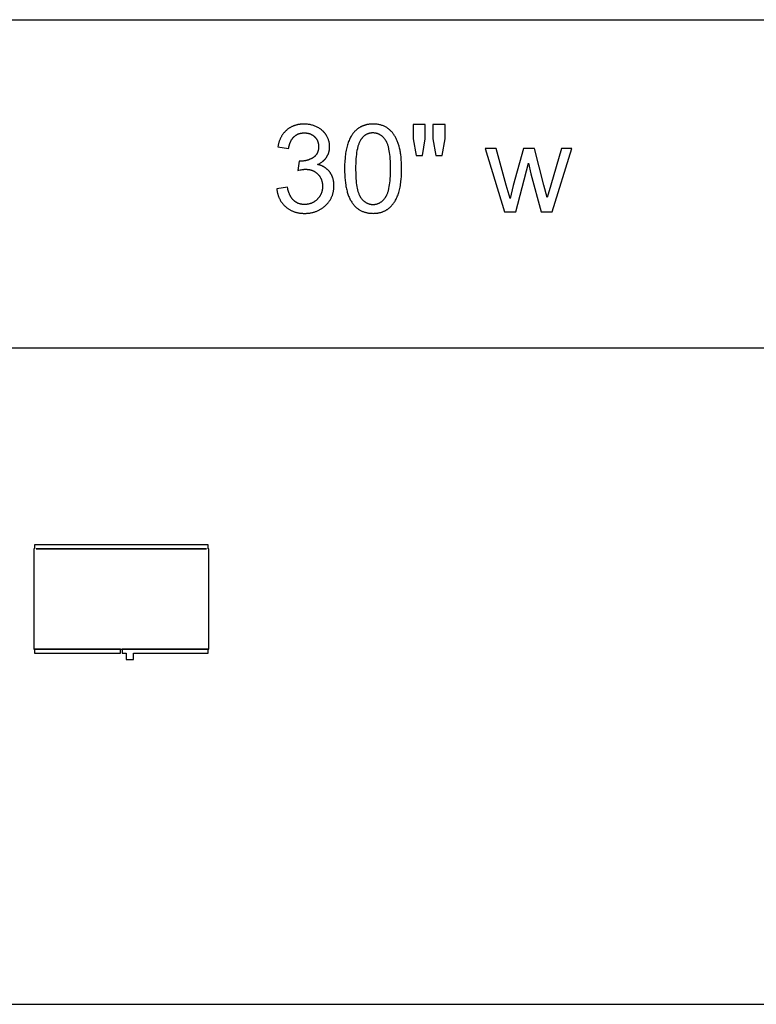
# Model space of a CAD drawing. Units: inches. Extents: x 0 to 1969, y 0 to 1417.
# Drawn here: x 123 to 256, y 650 to 827 of the extents above; entities that cross this region are included whole.
import ezdxf

# ---------------------------------------------------------------- set-up
doc = ezdxf.new("R2010")
doc.units = ezdxf.units.IN
doc.header["$MEASUREMENT"] = 0
for name, color, linetype, true_color in [('- TAB', 4, 'Continuous', 0x00ffff), ('- TITLES', 7, 'Continuous', 0x7fffbf), ('2D DRAWING', 2, 'Continuous', 0xffff00)]:
    doc.layers.add(name, color=color, linetype=linetype, true_color=true_color)

msp = doc.modelspace()

# ---------------------------------------------------------------- linework, layer by layer
at = {"layer": '- TAB'}
for points in [[(0, 826.77), (1393.7, 826.77)], [(0, 767.72), (1393.7, 767.72)], [(0, 649.61), (1393.7, 649.61)]]:
    msp.add_lwpolyline(points, dxfattribs=at)
at = {"layer": '- TITLES'}
for points in [[(177.07, 800.72), (177.2, 800.78), (177.33, 800.85), (177.45, 800.91), (177.57, 800.99), (177.68, 801.06), (177.8, 801.14), (177.9, 801.21), (177.96, 801.26), (178.01, 801.3), (178.06, 801.34), (178.11, 801.38), (178.15, 801.42), (178.2, 801.47), (178.25, 801.51), (178.29, 801.56), (178.34, 801.6), (178.38, 801.65), (178.42, 801.7), (178.46, 801.75), (178.5, 801.79), (178.54, 801.84), (178.58, 801.89), (178.62, 801.94), (178.65, 802), (178.69, 802.05), (178.72, 802.1), (178.75, 802.15), (178.78, 802.21), (178.81, 802.26), (178.84, 802.31), (178.87, 802.37), (178.9, 802.42), (178.93, 802.48), (178.95, 802.53), (178.97, 802.59), (179, 802.65), (179.02, 802.7), (179.04, 802.76), (179.06, 802.82), (179.08, 802.87), (179.1, 802.93), (179.11, 802.99), (179.13, 803.05), (179.14, 803.11), (179.16, 803.17), (179.17, 803.23), (179.18, 803.29), (179.19, 803.35), (179.2, 803.41), (179.21, 803.47), (179.21, 803.53), (179.22, 803.59), (179.23, 803.65), (179.23, 803.78), (179.23, 803.91), (179.23, 804.04), (179.22, 804.17), (179.21, 804.3), (179.2, 804.43), (179.18, 804.56), (179.15, 804.69), (179.12, 804.82), (179.09, 804.95), (179.05, 805.08), (179.01, 805.2), (178.96, 805.33), (178.91, 805.45), (178.85, 805.57), (178.79, 805.69), (178.73, 805.81), (178.66, 805.93), (178.62, 805.99), (178.59, 806.05), (178.55, 806.11), (178.51, 806.17), (178.47, 806.22), (178.43, 806.28), (178.38, 806.33), (178.34, 806.39), (178.3, 806.44), (178.25, 806.49), (178.2, 806.54), (178.16, 806.59), (178.11, 806.64), (178.06, 806.69), (178.01, 806.74), (177.96, 806.79), (177.91, 806.84), (177.85, 806.88), (177.8, 806.93), (177.74, 806.97), (177.63, 807.06), (177.51, 807.14), (177.39, 807.22), (177.26, 807.3), (177.13, 807.37), (177, 807.44), (176.86, 807.51), (176.73, 807.57), (176.59, 807.63), (176.45, 807.68), (176.3, 807.73), (176.16, 807.78), (176.01, 807.82), (175.87, 807.86), (175.72, 807.89), (175.57, 807.92), (175.41, 807.94), (175.26, 807.96), (175.1, 807.98), (174.95, 807.99), (174.79, 807.99), (174.63, 808), (174.51, 807.99), (174.4, 807.99), (174.28, 807.99), (174.17, 807.98), (174.06, 807.97), (173.95, 807.96), (173.84, 807.94), (173.73, 807.93), (173.63, 807.91), (173.52, 807.89), (173.42, 807.87), (173.31, 807.84), (173.21, 807.82), (173.11, 807.79), (173.01, 807.76), (172.91, 807.73), (172.82, 807.69), (172.72, 807.66), (172.63, 807.62), (172.53, 807.58), (172.44, 807.54), (172.35, 807.49), (172.26, 807.44), (172.17, 807.39), (172.08, 807.34), (172, 807.29), (171.91, 807.23), (171.83, 807.18), (171.75, 807.12), (171.66, 807.06), (171.58, 806.99), (171.5, 806.93), (171.43, 806.86), (171.35, 806.79), (171.28, 806.72), (171.2, 806.65), (171.13, 806.57), (171.07, 806.5), (171, 806.42), (170.93, 806.34), (170.87, 806.26), (170.81, 806.17), (170.75, 806.09), (170.69, 806), (170.63, 805.91), (170.58, 805.82), (170.53, 805.73), (170.47, 805.64), (170.42, 805.55), (170.38, 805.45), (170.33, 805.35), (170.29, 805.25), (170.24, 805.15), (170.2, 805.04), (170.16, 804.94), (170.13, 804.83), (170.09, 804.72), (170.06, 804.61), (170.03, 804.5), (170, 804.39), (169.97, 804.27), (169.94, 804.16), (169.89, 803.92)], [(196.44, 807.93), (194.24, 807.93)], [(194.24, 807.93), (194.24, 805.35)], [(196.44, 805.35), (196.44, 807.93)], [(200.01, 807.93), (197.8, 807.93)], [(197.8, 807.93), (197.8, 805.35)], [(200.01, 805.35), (200.01, 807.93)], [(171.83, 803.57), (171.86, 803.75), (171.89, 803.92), (171.93, 804.08), (171.97, 804.24), (171.99, 804.31), (172.01, 804.39), (172.04, 804.46), (172.06, 804.54), (172.09, 804.61), (172.12, 804.68), (172.15, 804.75), (172.18, 804.81), (172.21, 804.88), (172.24, 804.94), (172.27, 805.01), (172.3, 805.07), (172.34, 805.13), (172.38, 805.19), (172.41, 805.24), (172.45, 805.3), (172.49, 805.35), (172.53, 805.41), (172.57, 805.46), (172.61, 805.51), (172.66, 805.56), (172.7, 805.61), (172.75, 805.65), (172.79, 805.7), (172.84, 805.74), (172.89, 805.78), (172.94, 805.82), (172.99, 805.86), (173.04, 805.9), (173.09, 805.94), (173.14, 805.97), (173.19, 806.01), (173.25, 806.04), (173.3, 806.07), (173.35, 806.1), (173.41, 806.13), (173.47, 806.16), (173.52, 806.18), (173.58, 806.21), (173.64, 806.23), (173.7, 806.25), (173.76, 806.27), (173.82, 806.29), (173.88, 806.31), (173.94, 806.32), (174, 806.34), (174.07, 806.35), (174.13, 806.36), (174.2, 806.37), (174.26, 806.38), (174.33, 806.39), (174.4, 806.4), (174.46, 806.4), (174.53, 806.4), (174.6, 806.41), (174.67, 806.41), (174.74, 806.41), (174.81, 806.4), (174.88, 806.4), (174.95, 806.4), (175.02, 806.39), (175.08, 806.38), (175.15, 806.37), (175.21, 806.36), (175.28, 806.35), (175.34, 806.34), (175.4, 806.32), (175.47, 806.31), (175.53, 806.29), (175.59, 806.27), (175.65, 806.25), (175.7, 806.23), (175.76, 806.21), (175.82, 806.19), (175.87, 806.16), (175.93, 806.13), (175.98, 806.11), (176.04, 806.08), (176.09, 806.05), (176.14, 806.01), (176.19, 805.98), (176.24, 805.95), (176.29, 805.91), (176.34, 805.87), (176.39, 805.83), (176.44, 805.79), (176.48, 805.75), (176.53, 805.71), (176.57, 805.66), (176.62, 805.62), (176.66, 805.57), (176.7, 805.53), (176.74, 805.48), (176.77, 805.43), (176.81, 805.39), (176.84, 805.34), (176.88, 805.29), (176.91, 805.24), (176.94, 805.19), (176.97, 805.13), (176.99, 805.08), (177.02, 805.03), (177.04, 804.97), (177.07, 804.92), (177.09, 804.86), (177.11, 804.81), (177.13, 804.75), (177.15, 804.69), (177.16, 804.64), (177.18, 804.58), (177.19, 804.52), (177.2, 804.46), (177.21, 804.4), (177.22, 804.33), (177.23, 804.27), (177.24, 804.21), (177.24, 804.14), (177.24, 804.08), (177.25, 804.01), (177.25, 803.95), (177.25, 803.86), (177.24, 803.78), (177.24, 803.7), (177.23, 803.62), (177.22, 803.55), (177.21, 803.47), (177.2, 803.39), (177.19, 803.32), (177.17, 803.25), (177.15, 803.18), (177.13, 803.11), (177.11, 803.04), (177.08, 802.97), (177.06, 802.91), (177.03, 802.84), (177, 802.78), (176.97, 802.72), (176.94, 802.66), (176.9, 802.6), (176.86, 802.54), (176.82, 802.49), (176.78, 802.43), (176.74, 802.38), (176.69, 802.33), (176.64, 802.28), (176.6, 802.23), (176.54, 802.18), (176.49, 802.13), (176.44, 802.09), (176.38, 802.05), (176.32, 802), (176.26, 801.96), (176.2, 801.92), (176.14, 801.88), (176.07, 801.85), (176.01, 801.81), (175.95, 801.78), (175.88, 801.74), (175.82, 801.71), (175.75, 801.68), (175.68, 801.65), (175.62, 801.62), (175.55, 801.6), (175.48, 801.57), (175.42, 801.55), (175.35, 801.52), (175.28, 801.5), (175.21, 801.48), (175.14, 801.46), (175.07, 801.44), (175, 801.42), (174.93, 801.41), (174.86, 801.39), (174.79, 801.38), (174.71, 801.37), (174.64, 801.36), (174.57, 801.35), (174.49, 801.34), (174.34, 801.33), (174.19, 801.32), (174.04, 801.32), (174.01, 801.32), (173.97, 801.32), (173.9, 801.32), (173.82, 801.33), (173.73, 801.34)], [(194.24, 805.35), (194.78, 802.36)], [(195.96, 802.36), (196.44, 805.35)], [(197.8, 805.35), (198.33, 802.36)], [(199.49, 802.36), (200.01, 805.35)], [(169.89, 803.92), (171.83, 803.57)], [(209.21, 803.59), (207.21, 803.59)], [(207.21, 803.59), (210.7, 792.19)], [(211.02, 797.01), (209.21, 803.59)], [(214.1, 803.59), (212.29, 796.92)], [(216.09, 803.59), (214.1, 803.59)], [(217.79, 796.98), (216.09, 803.59)], [(220.97, 803.59), (219.02, 797)], [(219.29, 792.19), (222.85, 803.59)], [(222.85, 803.59), (220.97, 803.59)], [(173.73, 801.34), (173.51, 799.64)], [(194.78, 802.36), (195.96, 802.36)], [(198.33, 802.36), (199.49, 802.36)], [(212.72, 792.19), (215.02, 800.96)], [(215.02, 800.96), (215.46, 799.02)], [(169.7, 796.35), (169.71, 796.23), (169.73, 796.11), (169.75, 795.99), (169.77, 795.87), (169.79, 795.75), (169.81, 795.64), (169.84, 795.52), (169.87, 795.41), (169.9, 795.3), (169.94, 795.19), (169.97, 795.08), (170.01, 794.98), (170.05, 794.87), (170.1, 794.77), (170.14, 794.67), (170.19, 794.57), (170.24, 794.47), (170.29, 794.37), (170.34, 794.27), (170.4, 794.18), (170.46, 794.08), (170.52, 793.99), (170.59, 793.9), (170.65, 793.81), (170.72, 793.72), (170.79, 793.64), (170.86, 793.55), (170.94, 793.47), (171.02, 793.39), (171.1, 793.31), (171.18, 793.23), (171.26, 793.15), (171.35, 793.07), (171.44, 793), (171.53, 792.93), (171.62, 792.86), (171.71, 792.79), (171.8, 792.73), (171.9, 792.67), (171.99, 792.61), (172.09, 792.55), (172.19, 792.5), (172.29, 792.45), (172.39, 792.4), (172.49, 792.35), (172.6, 792.3), (172.7, 792.26), (172.81, 792.22), (172.92, 792.19), (173.03, 792.15), (173.14, 792.12), (173.25, 792.09), (173.36, 792.06), (173.48, 792.03), (173.59, 792.01), (173.71, 791.99), (173.83, 791.97), (173.95, 791.96), (174.07, 791.94), (174.2, 791.93), (174.32, 791.93), (174.45, 791.92), (174.57, 791.92), (174.7, 791.91), (174.85, 791.92), (174.99, 791.92), (175.13, 791.93), (175.27, 791.94), (175.4, 791.95), (175.54, 791.96), (175.67, 791.98), (175.8, 792), (175.93, 792.03), (176.06, 792.05), (176.19, 792.08), (176.31, 792.12), (176.44, 792.15), (176.56, 792.19), (176.68, 792.23), (176.8, 792.27), (176.92, 792.32), (177.04, 792.37), (177.15, 792.42), (177.26, 792.47), (177.38, 792.53), (177.49, 792.59), (177.6, 792.65), (177.7, 792.72), (177.81, 792.79), (177.91, 792.86), (178.01, 792.93), (178.12, 793.01), (178.21, 793.09), (178.31, 793.17), (178.41, 793.26), (178.5, 793.35), (178.6, 793.44), (178.69, 793.53), (178.77, 793.62), (178.86, 793.72), (178.94, 793.81), (179.01, 793.91), (179.09, 794), (179.16, 794.1), (179.23, 794.2), (179.3, 794.3), (179.36, 794.41), (179.42, 794.51), (179.48, 794.62), (179.53, 794.72), (179.58, 794.83), (179.63, 794.94), (179.68, 795.05), (179.72, 795.16), (179.76, 795.27), (179.8, 795.38), (179.83, 795.5), (179.86, 795.61), (179.89, 795.73), (179.91, 795.85), (179.93, 795.97), (179.95, 796.09), (179.97, 796.21), (179.98, 796.34), (179.99, 796.46), (180, 796.59), (180.01, 796.71), (180.01, 796.84), (180, 797.03), (179.99, 797.21), (179.99, 797.31), (179.98, 797.4), (179.97, 797.48), (179.96, 797.57), (179.95, 797.66), (179.93, 797.74), (179.92, 797.83), (179.9, 797.91), (179.88, 798), (179.86, 798.08), (179.84, 798.16), (179.81, 798.24), (179.79, 798.32), (179.76, 798.4), (179.73, 798.47), (179.7, 798.55), (179.67, 798.62), (179.64, 798.7), (179.61, 798.77), (179.57, 798.84), (179.53, 798.91), (179.5, 798.98), (179.46, 799.05), (179.41, 799.12), (179.37, 799.19), (179.33, 799.25), (179.28, 799.32), (179.23, 799.38), (179.18, 799.44), (179.13, 799.5), (179.08, 799.56), (179.03, 799.62), (178.98, 799.68), (178.92, 799.74), (178.87, 799.79), (178.81, 799.84), (178.75, 799.9), (178.69, 799.95), (178.63, 800), (178.57, 800.04), (178.5, 800.09), (178.44, 800.14), (178.37, 800.18), (178.3, 800.22), (178.24, 800.26), (178.17, 800.3), (178.1, 800.34), (178.02, 800.38), (177.95, 800.41), (177.88, 800.45), (177.8, 800.48), (177.72, 800.51), (177.65, 800.54), (177.57, 800.57), (177.49, 800.6), (177.4, 800.63), (177.32, 800.65), (177.24, 800.67), (177.15, 800.7), (177.07, 800.72)], [(173.51, 799.64), (173.71, 799.69), (173.9, 799.74), (174.09, 799.77), (174.26, 799.8), (174.43, 799.83), (174.51, 799.84), (174.58, 799.84), (174.66, 799.85), (174.73, 799.85), (174.81, 799.86), (174.88, 799.86), (174.96, 799.86), (175.04, 799.85), (175.12, 799.85), (175.2, 799.84), (175.28, 799.84), (175.36, 799.83), (175.44, 799.82), (175.52, 799.8), (175.59, 799.79), (175.67, 799.77), (175.74, 799.76), (175.82, 799.74), (175.89, 799.72), (175.96, 799.69), (176.03, 799.67), (176.1, 799.64), (176.17, 799.61), (176.24, 799.58), (176.3, 799.55), (176.37, 799.52), (176.43, 799.49), (176.5, 799.45), (176.56, 799.41), (176.62, 799.37), (176.68, 799.33), (176.74, 799.29), (176.8, 799.24), (176.86, 799.2), (176.92, 799.15), (176.98, 799.1), (177.03, 799.05), (177.09, 798.99), (177.14, 798.94), (177.19, 798.88), (177.24, 798.83), (177.29, 798.77), (177.34, 798.71), (177.38, 798.65), (177.43, 798.59), (177.47, 798.53), (177.51, 798.47), (177.55, 798.41), (177.58, 798.34), (177.62, 798.28), (177.65, 798.21), (177.68, 798.15), (177.71, 798.08), (177.74, 798.01), (177.77, 797.94), (177.79, 797.87), (177.81, 797.8), (177.83, 797.73), (177.85, 797.66), (177.87, 797.58), (177.89, 797.51), (177.9, 797.43), (177.91, 797.36), (177.93, 797.28), (177.93, 797.2), (177.94, 797.12), (177.95, 797.04), (177.95, 796.96), (177.96, 796.88), (177.96, 796.8), (177.96, 796.71), (177.95, 796.63), (177.95, 796.54), (177.94, 796.46), (177.93, 796.37), (177.92, 796.29), (177.91, 796.21), (177.9, 796.13), (177.88, 796.05), (177.86, 795.97), (177.85, 795.89), (177.82, 795.82), (177.8, 795.74), (177.78, 795.66), (177.75, 795.59), (177.72, 795.52), (177.69, 795.44), (177.66, 795.37), (177.62, 795.3), (177.59, 795.23), (177.55, 795.16), (177.51, 795.09), (177.47, 795.03), (177.43, 794.96), (177.38, 794.89), (177.34, 794.83), (177.29, 794.76), (177.24, 794.7), (177.18, 794.64), (177.13, 794.58), (177.07, 794.52), (177.02, 794.46), (176.96, 794.4), (176.9, 794.34), (176.84, 794.29), (176.78, 794.24), (176.71, 794.19), (176.65, 794.14), (176.59, 794.09), (176.52, 794.05), (176.45, 794), (176.39, 793.96), (176.32, 793.92), (176.25, 793.88), (176.18, 793.85), (176.11, 793.81), (176.04, 793.78), (175.97, 793.75), (175.9, 793.72), (175.83, 793.69), (175.75, 793.67), (175.68, 793.65), (175.6, 793.63), (175.52, 793.61), (175.45, 793.59), (175.37, 793.57), (175.29, 793.56), (175.21, 793.55), (175.13, 793.54), (175.05, 793.53), (174.97, 793.52), (174.88, 793.52), (174.8, 793.51), (174.71, 793.51), (174.64, 793.51), (174.57, 793.52), (174.5, 793.52), (174.43, 793.52), (174.36, 793.53), (174.3, 793.54), (174.23, 793.55), (174.16, 793.56), (174.1, 793.57), (174.03, 793.58), (173.97, 793.6), (173.9, 793.62), (173.84, 793.63), (173.78, 793.65), (173.71, 793.67), (173.65, 793.69), (173.59, 793.72), (173.53, 793.74), (173.47, 793.77), (173.41, 793.8), (173.36, 793.83), (173.3, 793.86), (173.24, 793.89), (173.19, 793.92), (173.13, 793.96), (173.08, 793.99), (173.02, 794.03), (172.97, 794.07), (172.92, 794.11), (172.87, 794.15), (172.82, 794.19), (172.77, 794.24), (172.72, 794.28), (172.67, 794.33), (172.62, 794.38), (172.57, 794.43), (172.53, 794.49), (172.48, 794.54), (172.44, 794.6), (172.4, 794.66), (172.35, 794.72), (172.31, 794.78), (172.27, 794.84), (172.23, 794.91), (172.19, 794.98), (172.16, 795.05), (172.12, 795.12), (172.08, 795.19), (172.05, 795.27), (172.01, 795.34), (171.98, 795.42), (171.95, 795.5), (171.89, 795.67), (171.83, 795.84), (171.77, 796.02), (171.72, 796.21), (171.68, 796.4), (171.63, 796.61)], [(215.46, 799.02), (217.28, 792.19)], [(171.63, 796.61), (169.7, 796.35)], [(211.7, 794.57), (211.02, 797.01)], [(212.29, 796.92), (211.7, 794.57)], [(218.36, 794.8), (217.79, 796.98)], [(219.02, 797), (218.36, 794.8)], [(210.7, 792.19), (212.72, 792.19)], [(217.28, 792.19), (219.29, 792.19)]]:
    msp.add_lwpolyline(points, dxfattribs=at)
for points in [[(181.92, 799.95), (181.92, 799.41), (181.94, 798.88), (181.97, 798.38), (182.01, 797.89), (182.07, 797.42), (182.14, 796.98), (182.17, 796.76), (182.22, 796.55), (182.26, 796.34), (182.31, 796.14), (182.36, 795.94), (182.41, 795.75), (182.47, 795.56), (182.53, 795.38), (182.59, 795.2), (182.65, 795.03), (182.72, 794.86), (182.79, 794.69), (182.87, 794.53), (182.94, 794.38), (183.03, 794.23), (183.11, 794.09), (183.2, 793.95), (183.29, 793.81), (183.38, 793.68), (183.47, 793.56), (183.56, 793.46), (183.64, 793.36), (183.73, 793.27), (183.81, 793.17), (183.9, 793.09), (184, 793), (184.09, 792.92), (184.18, 792.84), (184.28, 792.77), (184.38, 792.7), (184.48, 792.63), (184.59, 792.56), (184.69, 792.5), (184.8, 792.44), (184.91, 792.39), (185.02, 792.33), (185.13, 792.28), (185.24, 792.24), (185.36, 792.19), (185.48, 792.15), (185.6, 792.12), (185.72, 792.08), (185.85, 792.05), (185.97, 792.03), (186.1, 792), (186.23, 791.98), (186.36, 791.96), (186.49, 791.95), (186.63, 791.94), (186.77, 791.93), (186.91, 791.93), (187.05, 791.92), (187.26, 791.93), (187.37, 791.93), (187.47, 791.94), (187.57, 791.95), (187.68, 791.96), (187.78, 791.97), (187.88, 791.98), (187.97, 792), (188.07, 792.02), (188.17, 792.03), (188.26, 792.06), (188.35, 792.08), (188.45, 792.1), (188.54, 792.13), (188.63, 792.16), (188.72, 792.19), (188.8, 792.22), (188.89, 792.25), (188.98, 792.29), (189.06, 792.32), (189.14, 792.36), (189.23, 792.4), (189.31, 792.45), (189.39, 792.49), (189.46, 792.54), (189.54, 792.59), (189.62, 792.64), (189.69, 792.69), (189.77, 792.74), (189.84, 792.8), (189.91, 792.85), (189.98, 792.91), (190.05, 792.97), (190.12, 793.03), (190.18, 793.1), (190.25, 793.16), (190.31, 793.23), (190.38, 793.3), (190.44, 793.37), (190.5, 793.44), (190.56, 793.51), (190.62, 793.58), (190.68, 793.66), (190.74, 793.74), (190.79, 793.81), (190.85, 793.89), (190.9, 793.98), (190.95, 794.06), (191.01, 794.14), (191.1, 794.32), (191.2, 794.5), (191.29, 794.68), (191.38, 794.87), (191.46, 795.07), (191.54, 795.27), (191.61, 795.48), (191.68, 795.7), (191.74, 795.93), (191.8, 796.16), (191.86, 796.4), (191.91, 796.65), (191.96, 796.91), (192, 797.18), (192.04, 797.45), (192.07, 797.74), (192.1, 798.03), (192.14, 798.64), (192.17, 799.28), (192.18, 799.95), (192.17, 800.52), (192.16, 801.06), (192.13, 801.57), (192.09, 802.05), (192.04, 802.5), (192.01, 802.72), (191.98, 802.92), (191.95, 803.12), (191.91, 803.31), (191.87, 803.5), (191.83, 803.67), (191.73, 804.01), (191.68, 804.18), (191.63, 804.34), (191.58, 804.5), (191.52, 804.65), (191.46, 804.8), (191.4, 804.95), (191.34, 805.09), (191.28, 805.24), (191.21, 805.37), (191.14, 805.51), (191.07, 805.64), (191, 805.77), (190.93, 805.89), (190.85, 806.01), (190.77, 806.13), (190.69, 806.25), (190.6, 806.36), (190.52, 806.47), (190.43, 806.57), (190.33, 806.67), (190.24, 806.77), (190.14, 806.86), (190.04, 806.95), (189.94, 807.04), (189.84, 807.12), (189.73, 807.2), (189.62, 807.28), (189.5, 807.35), (189.39, 807.42), (189.27, 807.49), (189.15, 807.55), (189.03, 807.6), (188.9, 807.66), (188.77, 807.71), (188.64, 807.75), (188.51, 807.8), (188.38, 807.83), (188.24, 807.87), (188.1, 807.9), (187.95, 807.92), (187.81, 807.95), (187.66, 807.96), (187.51, 807.98), (187.36, 807.99), (187.21, 807.99), (187.05, 808), (186.84, 807.99), (186.73, 807.99), (186.63, 807.98), (186.53, 807.97), (186.43, 807.96), (186.33, 807.95), (186.23, 807.94), (186.13, 807.92), (186.03, 807.9), (185.94, 807.89), (185.84, 807.87), (185.75, 807.84), (185.66, 807.82), (185.57, 807.79), (185.48, 807.76), (185.39, 807.73), (185.3, 807.7), (185.22, 807.67), (185.13, 807.63), (185.05, 807.6), (184.96, 807.56), (184.88, 807.52), (184.8, 807.48), (184.72, 807.43), (184.64, 807.39), (184.57, 807.34), (184.49, 807.29), (184.42, 807.24), (184.34, 807.18), (184.27, 807.13), (184.2, 807.07), (184.13, 807.01), (184.06, 806.95), (183.99, 806.89), (183.92, 806.83), (183.86, 806.76), (183.79, 806.7), (183.73, 806.63), (183.67, 806.56), (183.61, 806.49), (183.55, 806.42), (183.49, 806.35), (183.43, 806.27), (183.37, 806.19), (183.31, 806.12), (183.26, 806.04), (183.21, 805.95), (183.15, 805.87), (183.1, 805.79), (183, 805.61), (182.91, 805.43), (182.81, 805.25), (182.73, 805.06), (182.64, 804.86), (182.57, 804.66), (182.49, 804.45), (182.42, 804.23), (182.36, 804), (182.3, 803.77), (182.24, 803.53), (182.19, 803.28), (182.14, 803.02), (182.1, 802.75), (182.06, 802.47), (182.03, 802.19), (182, 801.89), (181.95, 801.28), (181.93, 800.64)], [(183.9, 799.95), (183.92, 799.03), (183.94, 798.59), (183.96, 798.18), (183.99, 797.79), (184.03, 797.41), (184.08, 797.06), (184.13, 796.73), (184.19, 796.42), (184.22, 796.27), (184.26, 796.12), (184.29, 795.98), (184.33, 795.85), (184.37, 795.72), (184.41, 795.6), (184.46, 795.48), (184.5, 795.37), (184.55, 795.26), (184.6, 795.16), (184.62, 795.11), (184.65, 795.06), (184.67, 795.01), (184.7, 794.97), (184.73, 794.92), (184.75, 794.88), (184.78, 794.84), (184.81, 794.8), (184.87, 794.72), (184.93, 794.64), (184.98, 794.57), (185.04, 794.5), (185.1, 794.43), (185.17, 794.36), (185.23, 794.3), (185.29, 794.24), (185.35, 794.18), (185.42, 794.12), (185.48, 794.07), (185.55, 794.01), (185.62, 793.97), (185.69, 793.92), (185.75, 793.88), (185.82, 793.83), (185.89, 793.8), (185.96, 793.76), (186.04, 793.73), (186.11, 793.69), (186.18, 793.67), (186.26, 793.64), (186.33, 793.62), (186.41, 793.59), (186.49, 793.58), (186.56, 793.56), (186.64, 793.55), (186.72, 793.53), (186.8, 793.52), (186.88, 793.52), (186.97, 793.51), (187.05, 793.51), (187.13, 793.51), (187.21, 793.52), (187.29, 793.52), (187.37, 793.53), (187.45, 793.55), (187.53, 793.56), (187.61, 793.58), (187.69, 793.59), (187.76, 793.62), (187.84, 793.64), (187.91, 793.67), (187.99, 793.69), (188.06, 793.73), (188.13, 793.76), (188.2, 793.8), (188.27, 793.84), (188.34, 793.88), (188.41, 793.92), (188.48, 793.97), (188.55, 794.02), (188.61, 794.07), (188.68, 794.12), (188.74, 794.18), (188.81, 794.24), (188.87, 794.3), (188.93, 794.36), (188.99, 794.43), (189.05, 794.5), (189.11, 794.57), (189.17, 794.65), (189.23, 794.72), (189.29, 794.8), (189.31, 794.84), (189.34, 794.88), (189.37, 794.93), (189.4, 794.97), (189.42, 795.02), (189.45, 795.07), (189.47, 795.11), (189.5, 795.16), (189.55, 795.27), (189.6, 795.38), (189.64, 795.49), (189.68, 795.61), (189.73, 795.73), (189.77, 795.86), (189.8, 795.99), (189.84, 796.13), (189.87, 796.27), (189.91, 796.42), (189.97, 796.73), (190.02, 797.07), (190.07, 797.42), (190.11, 797.79), (190.14, 798.18), (190.16, 798.6), (190.18, 799.03), (190.19, 799.95), (190.18, 800.89), (190.16, 801.32), (190.14, 801.73), (190.11, 802.13), (190.07, 802.5), (190.02, 802.86), (189.97, 803.19), (189.91, 803.5), (189.87, 803.65), (189.84, 803.79), (189.8, 803.93), (189.77, 804.06), (189.73, 804.19), (189.68, 804.32), (189.64, 804.43), (189.6, 804.55), (189.55, 804.66), (189.5, 804.76), (189.47, 804.81), (189.45, 804.86), (189.42, 804.9), (189.4, 804.95), (189.37, 804.99), (189.34, 805.04), (189.31, 805.08), (189.29, 805.12), (189.23, 805.2), (189.17, 805.27), (189.11, 805.35), (189.05, 805.42), (188.99, 805.49), (188.93, 805.55), (188.87, 805.62), (188.81, 805.68), (188.74, 805.74), (188.68, 805.79), (188.61, 805.85), (188.54, 805.9), (188.48, 805.95), (188.41, 805.99), (188.34, 806.04), (188.27, 806.08), (188.2, 806.11), (188.13, 806.15), (188.05, 806.18), (187.98, 806.22), (187.9, 806.24), (187.83, 806.27), (187.75, 806.29), (187.68, 806.32), (187.6, 806.33), (187.52, 806.35), (187.44, 806.36), (187.36, 806.38), (187.28, 806.38), (187.19, 806.39), (187.11, 806.39), (187.03, 806.4), (186.94, 806.39), (186.86, 806.39), (186.78, 806.39), (186.7, 806.38), (186.62, 806.37), (186.55, 806.36), (186.47, 806.34), (186.4, 806.33), (186.32, 806.31), (186.25, 806.29), (186.18, 806.26), (186.1, 806.24), (186.03, 806.21), (185.97, 806.18), (185.9, 806.15), (185.83, 806.11), (185.76, 806.08), (185.7, 806.04), (185.64, 806), (185.57, 805.96), (185.51, 805.91), (185.45, 805.86), (185.39, 805.81), (185.33, 805.76), (185.27, 805.71), (185.22, 805.65), (185.16, 805.59), (185.11, 805.53), (185.06, 805.47), (185, 805.4), (184.95, 805.34), (184.9, 805.27), (184.87, 805.22), (184.84, 805.18), (184.81, 805.13), (184.78, 805.08), (184.72, 804.98), (184.67, 804.87), (184.61, 804.76), (184.56, 804.64), (184.51, 804.52), (184.46, 804.4), (184.42, 804.27), (184.38, 804.13), (184.33, 803.99), (184.29, 803.85), (184.26, 803.7), (184.22, 803.54), (184.15, 803.22), (184.09, 802.88), (184.04, 802.52), (184, 802.14), (183.97, 801.74), (183.94, 801.32), (183.92, 800.89), (183.91, 800.43)]]:
    msp.add_lwpolyline(points, close=True, dxfattribs=at)
at = {"layer": '2D DRAWING'}
for points in [[(157.05, 713.52), (157.05, 713.5), (157.48, 713.5), (157.48, 731.57), (157.34, 731.57), (157.34, 732.28), (126.12, 732.28), (126.12, 731.57), (125.98, 731.57), (125.98, 713.5), (126.42, 713.5), (126.42, 713.52)], [(157.05, 731.57), (157.05, 731.55), (126.42, 731.55), (126.42, 731.57)], [(141.59, 712.8), (141.59, 713.5), (126.12, 713.5), (126.12, 712.8)], [(142.58, 712.8), (142.58, 711.65), (142.58, 711.65), (142.59, 711.65), (142.6, 711.65), (142.63, 711.65), (142.65, 711.65), (142.69, 711.65), (142.73, 711.65), (142.78, 711.65), (142.83, 711.65), (142.88, 711.65), (142.89, 711.65), (142.89, 711.64), (142.9, 711.64), (142.9, 711.64), (142.91, 711.64), (142.92, 711.64), (142.93, 711.64), (142.95, 711.64), (142.97, 711.64), (143, 711.64), (143.02, 711.64), (143.05, 711.64), (143.09, 711.64), (143.12, 711.64), (143.15, 711.64), (143.18, 711.64), (143.22, 711.64), (143.25, 711.64), (143.28, 711.64), (143.31, 711.64), (143.35, 711.64), (143.38, 711.64), (143.41, 711.64), (143.44, 711.64), (143.47, 711.64), (143.5, 711.64), (143.52, 711.64), (143.54, 711.64), (143.56, 711.64), (143.58, 711.64), (143.59, 711.64), (143.6, 711.64), (143.6, 711.64), (143.6, 711.64), (143.6, 711.65), (143.61, 711.65), (143.67, 711.65), (143.72, 711.65), (143.77, 711.65), (143.81, 711.65), (143.84, 711.65), (143.87, 711.65), (143.89, 711.65), (143.91, 711.65), (143.91, 711.65), (143.92, 711.65), (143.92, 712.8), (157.34, 712.8), (157.34, 713.5), (141.87, 713.5), (141.87, 712.8)]]:
    msp.add_lwpolyline(points, close=True, dxfattribs=at)

doc.saveas('drawing.dxf')
